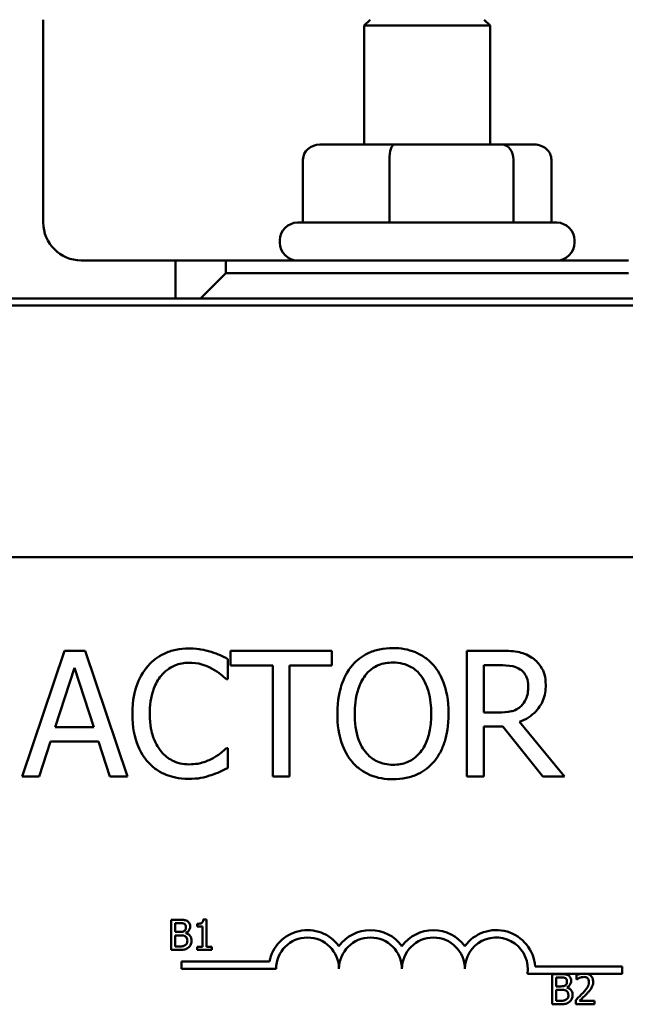
# Model space of a CAD drawing. Units: inches. Extents: x 0.05 to 2.15, y 0.02 to 1.67.
# Drawn here: x 0.81 to 0.84, y 1.52 to 1.56 of the extents above; entities that cross this region are included whole.
import ezdxf

# ---------------------------------------------------------------- set-up
doc = ezdxf.new("R2010")
doc.units = ezdxf.units.IN
doc.header["$LTSCALE"] = 0.1
doc.header["$MEASUREMENT"] = 0
doc.layers.add('Visible (ANSI)', color=7, linetype='Continuous', lineweight=50)

msp = doc.modelspace()

# ---------------------------------------------------------------- linework, layer by layer
at = {"layer": 'Visible (ANSI)'}
for p, q in [((0.8111191837741779, 1.560491392671933), (0.8111191837741779, 1.551535488953681)), ((0.8255417541590961, 1.560491392671938), (0.8252858504408445, 1.560235488953686)), ((0.8305855022781486, 1.560491392671938), (0.8308414059964002, 1.560235488953686)), ((0.8308414059964, 1.560235488953686), (0.8252858504408445, 1.560235488953686)), ((0.8252858504408445, 1.554979933398131), (0.8252858504408445, 1.560235488953686)), ((0.8308414059964002, 1.554979933398131), (0.8308414059964002, 1.560235488953686)), ((0.8266243713209916, 1.554979933398132), (0.8233332137262779, 1.554979933398131)), ((0.8313547858133357, 1.554979933398132), (0.8266243713209916, 1.554979933398132)), ((0.8327940427109666, 1.55497993339813), (0.8313547858133357, 1.554979933398132)), ((0.8225823542830488, 1.554313266731464), (0.8225823542830488, 1.551535488953687)), ((0.8263959178451772, 1.554313266731466), (0.8263959178451772, 1.551535488953688)), ((0.8318771917807508, 1.554313266731465), (0.8318771917807508, 1.551535488953687)), ((0.8335449021541959, 1.554313266731464), (0.8335449021541959, 1.551535488953686)), ((0.8223414059964002, 1.551535488953686), (0.8337858504408444, 1.551535488953686)), ((0.8215636282186224, 1.550646600064797), (0.8215636282186224, 1.550757711175908)), ((0.8345636282186223, 1.550646600064797), (0.8345636282186223, 1.550757711175908)), ((0.812785850440845, 1.549868822287014), (0.8169525171075115, 1.549868822287014)), ((0.8191747393297335, 1.549868822287023), (0.8169525171075115, 1.549868822287022)), ((0.8169525171075115, 1.549868822287022), (0.8169525171075115, 1.548191044509245)), ((0.8191747393297335, 1.549302155620357), (0.8191747393297335, 1.549868822287023)), ((0.8191747393297335, 1.549868822287023), (0.8369525171075112, 1.549868822287023)), ((0.8191747393297335, 1.549302155620357), (0.8180636282186226, 1.548191044509245)), ((0.8369525171075112, 1.549302155620357), (0.8191747393297335, 1.549302155620357)), ((0.744896961551956, 1.548191044509247), (0.9115636282186222, 1.548191044509247)), ((0.9115636282186224, 1.547879933398136), (0.744896961551956, 1.547879933398136)), ((0.9115636282186222, 1.547879933398136), (0.744896961551956, 1.547879933398136)), ((0.7766969615519557, 1.536768822287025), (0.8838080726630668, 1.536768822287024)), ((0.8120561322754583, 1.532642477932389), (0.8101832707872882, 1.527086922460269)), ((0.8129655505942329, 1.532642477932389), (0.8120561322754583, 1.532642477932389)), ((0.8148384120824029, 1.527086922460269), (0.8129655505942331, 1.532642477932389)), ((0.8238515579942207, 1.532642477932389), (0.819385503676277, 1.532642477932389)), ((0.819385503676277, 1.532642477932389), (0.819385503676277, 1.531985175583175)), ((0.8238515579942207, 1.531985175583175), (0.8238515579942207, 1.532642477932389)), ((0.8312529625292, 1.532642477932389), (0.8298213039877625, 1.532642477932389)), ((0.8298213039877625, 1.532642477932389), (0.8298213039877623, 1.527086922460269)), ((0.8192639477623814, 1.531381898084582), (0.8192639477623814, 1.532273308119817)), ((0.811637439683151, 1.529270426839506), (0.8124928331513054, 1.531886130023705)), ((0.8124928331513054, 1.531886130023705), (0.8133527286903451, 1.529270426839506)), ((0.819385503676277, 1.531985175583175), (0.8212493610226768, 1.531985175583175)), ((0.8212493610226768, 1.531985175583175), (0.8212493610226768, 1.527086922460269)), ((0.8219877006478208, 1.527086922460269), (0.8219877006478208, 1.531985175583175)), ((0.8219877006478208, 1.531985175583175), (0.8238515579942207, 1.531985175583175)), ((0.8305596436129064, 1.532003183866715), (0.8312934811671652, 1.532003183866715)), ((0.8305596436129064, 1.529914222976065), (0.8305596436129064, 1.532003183866715)), ((0.8192054208408762, 1.531381898084582), (0.8192639477623814, 1.531381898084582)), ((0.8312079418203498, 1.529914222976065), (0.8305596436129064, 1.529914222976065)), ((0.8133527286903451, 1.529270426839506), (0.811637439683151, 1.529270426839506)), ((0.8305596436129064, 1.527086922460269), (0.8305596436129064, 1.529297439264816)), ((0.8305596436129064, 1.529297439264816), (0.8314060329392908, 1.529297439264816)), ((0.8314060329392908, 1.529297439264816), (0.8331618405844503, 1.527086922460269)), ((0.8341207816829603, 1.527086922460269), (0.8321443725644349, 1.529504534525527)), ((0.8109306145542023, 1.527086922460269), (0.8114348464933248, 1.528640136915603)), ((0.8114348464933248, 1.528640136915603), (0.813555321880171, 1.528640136915603)), ((0.813555321880171, 1.528640136915603), (0.8140595538192938, 1.527086922460269)), ((0.8192639477623814, 1.528347502308076), (0.819209922911761, 1.528347502308076)), ((0.8192639477623814, 1.527465096414611), (0.8192639477623814, 1.528347502308076)), ((0.8101832707872882, 1.527086922460269), (0.8109306145542023, 1.527086922460269)), ((0.8140595538192938, 1.527086922460269), (0.8148384120824029, 1.527086922460269)), ((0.8212493610226768, 1.527086922460269), (0.8219877006478208, 1.527086922460269)), ((0.8298213039877625, 1.527086922460269), (0.8305596436129064, 1.527086922460269)), ((0.8331618405844503, 1.527086922460269), (0.8341207816829603, 1.527086922460269)), ((0.8167594021850003, 1.520770351324918), (0.8167594021850003, 1.519437017975106)), ((0.8171127247177302, 1.520770351324918), (0.8167594021850003, 1.520770351324918)), ((0.8169366036998862, 1.520229022306883), (0.8169366036998862, 1.52061908173904)), ((0.8169366036998862, 1.52061908173904), (0.8171062417354784, 1.52061908173904)), ((0.8179068900435906, 1.520588827821865), (0.8179068900435906, 1.52046673165612)), ((0.8179068900435906, 1.52046673165612), (0.8181489213809957, 1.52046673165612)), ((0.8181489213809957, 1.52046673165612), (0.8181489213809957, 1.519573160602397)), ((0.8183207204106716, 1.520774673313086), (0.8181824167892973, 1.520774673313086)), ((0.8183207204106716, 1.519573160602397), (0.8183207204106716, 1.520774673313086)), ((0.817137576149696, 1.520229022306883), (0.8169366036998862, 1.520229022306883)), ((0.8169366036998862, 1.519588287560985), (0.8169366036998862, 1.520080994212131)), ((0.8169366036998862, 1.520080994212131), (0.817137576149696, 1.520080994212131)), ((0.8174141833924444, 1.520178238945909), (0.8174141833924444, 1.520184721928162)), ((0.8170803098064707, 1.519588287560985), (0.8169366036998862, 1.519588287560985)), ((0.8167594021850003, 1.519437017975106), (0.8171418981378639, 1.519437017975106)), ((0.8181489213809957, 1.519573160602397), (0.8179068900435906, 1.519573160602397)), ((0.8179068900435906, 1.519573160602397), (0.8179068900435906, 1.519437017975106)), ((0.8179068900435906, 1.519437017975106), (0.818557349262867, 1.519437017975106)), ((0.818557349262867, 1.519573160602397), (0.8183207204106716, 1.519573160602397)), ((0.818557349262867, 1.519437017975106), (0.818557349262867, 1.519573160602397)), ((0.8172269789164777, 1.518596737237823), (0.8172269789164777, 1.518923359777519)), ((0.8172269789164777, 1.518923359777519), (0.8210984034860247, 1.518923359777519)), ((0.8328274169102803, 1.518713266731469), (0.836671423360922, 1.518713266731469)), ((0.836671423360922, 1.518713266731469), (0.836671423360922, 1.518386644191772)), ((0.8213936455831444, 1.518596737237823), (0.8172269789164777, 1.518596737237823)), ((0.834864426956004, 1.518386644191772), (0.8324887746695349, 1.518386644191773)), ((0.8335782099516803, 1.518370933478439), (0.8335782099516803, 1.517037600128627)), ((0.8339315324844099, 1.518370933478439), (0.8335782099516803, 1.518370933478439)), ((0.8346489825202894, 1.518319069620424), (0.8346489825202894, 1.518128902141034)), ((0.8351125076209642, 1.518386644191773), (0.834864426956004, 1.518386644191773)), ((0.836671423360922, 1.518386644191772), (0.8351125076209642, 1.518386644191772)), ((0.833755411466566, 1.517829604460404), (0.833755411466566, 1.518219663892561)), ((0.833755411466566, 1.518219663892561), (0.833925049502158, 1.518219663892561)), ((0.8346489825202894, 1.518128902141034), (0.8346587069936672, 1.518128902141034)), ((0.8339563839163757, 1.517829604460404), (0.833755411466566, 1.517829604460404)), ((0.833755411466566, 1.517188869714505), (0.833755411466566, 1.517681576365651)), ((0.833755411466566, 1.517681576365651), (0.8339563839163757, 1.517681576365651)), ((0.8342329911591244, 1.51777882109943), (0.8342329911591244, 1.517785304081682)), ((0.8335782099516803, 1.517037600128627), (0.8339607059045436, 1.517037600128627)), ((0.8338991175731504, 1.517188869714505), (0.833755411466566, 1.517188869714505)), ((0.8346208895971976, 1.517226687110975), (0.8346208895971976, 1.517037600128627)), ((0.8346208895971976, 1.517037600128627), (0.8354431478461497, 1.517037600128627)), ((0.8354431478461497, 1.517192111205631), (0.8347883666387057, 1.517192111205631)), ((0.8354431478461497, 1.517037600128627), (0.8354431478461497, 1.517192111205631))]:
    msp.add_line(p, q, dxfattribs=at)
for centre, radius, start, end in [((0.812785850440845, 1.551535488953681), 0.0016666666666667, 180, 270), ((0.8223414059964002, 1.550757711175908), 0.0007777777777778, 90, 180), ((0.8337858504408444, 1.550757711175908), 0.0007777777777778, 0, 90), ((0.8223414059964002, 1.550646600064797), 0.0007777777777778, 180, 270), ((0.8337858504408444, 1.550646600064797), 0.0007777777777778, 270, 0), ((0.8227825344720331, 1.518596737237823), 0.0017155114285856, 35.94251469294551, 169.024240006248), ((0.825560312249811, 1.518596737237823), 0.0017155114285795, 35.9425146929459, 144.0574853070465), ((0.8283380900275888, 1.518596737237823), 0.0017155114285875, 35.94251469295317, 144.0574853070571), ((0.8311158678053667, 1.518596737237823), 0.0017155114286279, 3.894927878504364, 144.0574853070531), ((0.8227825344720331, 1.518596737237823), 0.0013888888888813, 0, 180), ((0.825560312249811, 1.518596737237823), 0.0013888888888889, 0, 180), ((0.8283380900275888, 1.518596737237823), 0.0013888888888889, 0, 180), ((0.8311158678053667, 1.518596737237823), 0.0013888888888889, 351.2996422013243, 180)]:
    msp.add_arc(centre, radius, start, end, dxfattribs=at)
for centre, major_axis, ratio, start_param, end_param in [((0.8233332137262779, 1.554313266731464), (0.0007508594432293, -1e-16), 0.8878714554078191, 1.570796326794956, 3.141592653589793), ((0.8266243713209916, 1.554313266731465), (0, -0.0006666666666667), 0.3426802137215954, 3.141592653591995, 4.712388980383851), ((0.8313547858133357, 1.554313266731465), (0, -0.0006666666666667), 0.7836089511222947, 1.570796326795736, 3.141592653589913), ((0.8327940427109666, 1.554313266731464), (-0.0007508594432293, 0), 0.8878714554078188, 3.141592653589792, 4.712388980384748)]:
    msp.add_ellipse(centre, major_axis=major_axis, ratio=ratio, start_param=start_param, end_param=end_param, dxfattribs=at)
for points, knots in [([(0.8175486587551873, 1.53274152349186), (0.8173528782872441, 1.53274152349186), (0.8171575043127856, 1.53272374655663), (0.8167861538453566, 1.532644867340627), (0.8166140912097922, 1.532587405581792), (0.8161772901455336, 1.532378259548992), (0.8159430157846882, 1.532200145207822), (0.8157433283302927, 1.531976171441406)], [-0.2333399592350466, -0.2333399592350466, -0.2333399592350466, -0.2333399592350466, -0.1660631015724561, -0.1660631015724561, -0.1028924732033407, -0.1028924732033407, 0, 0, 0, 0]), ([(0.8185256081372376, 1.532597457223539), (0.8183781511700878, 1.532642335430932), (0.81822518926494, 1.53267589745454), (0.8179955225538686, 1.532713824067377), (0.8178151537526313, 1.53274152349186), (0.8175486587551873, 1.53274152349186)], [-0.2703579995885948, -0.2703579995885948, -0.2703579995885948, -0.2703579995885948, -0.0913811346235546, -0.0913811346235546, 0, 0, 0, 0]), ([(0.826552800525235, 1.5327595317754), (0.8263533557312182, 1.5327595317754), (0.8261543360404534, 1.532741215384486), (0.8257760203460573, 1.532659756756397), (0.8256002948765901, 1.532600232426738), (0.8251761362283463, 1.532393185535034), (0.8249540115211477, 1.532222404232821), (0.8247654783838807, 1.532007685937601)], [-0.2297756663955949, -0.2297756663955949, -0.2297756663955949, -0.2297756663955949, -0.161846954870214, -0.161846954870214, -0.097981051555008, -0.097981051555008, 0, 0, 0, 0]), ([(0.8283446247374746, 1.532007685937601), (0.8282358520529516, 1.532130443681562), (0.8281145368376822, 1.532239205040922), (0.8278155683152082, 1.532450654992151), (0.827656596592441, 1.532527706967938), (0.8272277944772833, 1.532706162635219), (0.826892789506777, 1.5327595317754), (0.826552800525235, 1.5327595317754)], [-0.1938256649250934, -0.1938256649250934, -0.1938256649250934, -0.1938256649250934, -0.1592283778506054, -0.1592283778506054, -0.1165822217707407, -0.1165822217707407, 0, 0, 0, 0]), ([(0.8326666127870975, 1.532349843324862), (0.8325717296421229, 1.532411152433923), (0.8324718411061837, 1.532463378089474), (0.8322648639451449, 1.532544501006071), (0.8321600309231294, 1.532573341399223), (0.8317885361839865, 1.532633092301323), (0.8315198935310935, 1.532642477932389), (0.8312529625292, 1.532642477932389)], [-0.1677597780295484, -0.1677597780295484, -0.1677597780295484, -0.1677597780295484, -0.129022708973428, -0.129022708973428, -0.0915306405492382, -0.0915306405492382, 0, 0, 0, 0]), ([(0.8192639477623814, 1.532273308119817), (0.8191423577745522, 1.53233855152792), (0.8190185598644649, 1.532399458627364), (0.8188281002847968, 1.532484362295409), (0.8186939839898609, 1.532542735071436), (0.8185256081372376, 1.532597457223539)], [-0.1794686630460254, -0.1794686630460254, -0.1794686630460254, -0.1794686630460254, -0.0607087398473381, -0.0607087398473381, 0, 0, 0, 0]), ([(0.8332969027110008, 1.531134284185906), (0.8332969027110008, 1.531289599544223), (0.833280886287646, 1.531447188689266), (0.833209293844195, 1.531703489315463), (0.8331606818809747, 1.531826656691574), (0.8329599542642124, 1.532119250742507), (0.8328254404866124, 1.532247216195945), (0.8326666127870975, 1.532349843324862)], [-0.2014196562178551, -0.2014196562178551, -0.2014196562178551, -0.2014196562178551, -0.1216699249590893, -0.1216699249590893, -0.0648421685226672, -0.0648421685226672, 0, 0, 0, 0]), ([(0.8157433283302927, 1.531976171441406), (0.8155104026536001, 1.53171218900782), (0.8153422019129717, 1.531408706134948), (0.8151586270055966, 1.530874247543856), (0.815050009413999, 1.530489948390512), (0.815050009413999, 1.529860198125444)], [-0.5727352400733735, -0.5727352400733735, -0.5727352400733735, -0.5727352400733735, -0.2159413658918252, -0.2159413658918252, 0, 0, 0, 0]), ([(0.8163150913326909, 1.531539470565558), (0.8163991268575571, 1.531637776273892), (0.8164926813955586, 1.531726288496177), (0.8166988264409676, 1.531878101126938), (0.8168086062096426, 1.531939923714964), (0.8171226314299392, 1.532071236522116), (0.8173294354963104, 1.532111233567956), (0.8175441566843022, 1.532111233567956)], [-0.1607012014141635, -0.1607012014141635, -0.1607012014141635, -0.1607012014141635, -0.1167143270556264, -0.1167143270556264, -0.0736278953623606, -0.0736278953623606, 0, 0, 0, 0]), ([(0.8175441566843022, 1.532111233567956), (0.8177361020853938, 1.532111233567956), (0.8179340159211731, 1.532091698122966), (0.8182072249365017, 1.532010473821111), (0.8183813528230183, 1.531955298285438), (0.8185796329878577, 1.53184561138574)], [-0.2383759059720605, -0.2383759059720605, -0.2383759059720605, -0.2383759059720605, -0.077700141054586, -0.077700141054586, 0, 0, 0, 0]), ([(0.8185796329878577, 1.53184561138574), (0.8187086199341763, 1.531774536945932), (0.818839483336333, 1.531691732868813), (0.8190387463145984, 1.531527633945536), (0.8191235202430016, 1.531456353173559), (0.8192054208408762, 1.531381898084582)], [-0.0885148321630005, -0.0885148321630005, -0.0885148321630005, -0.0885148321630005, -0.0379540398214359, -0.0379540398214359, 0, 0, 0, 0]), ([(0.8247654783838807, 1.532007685937601), (0.8245404238739173, 1.531738254482011), (0.8243813784580966, 1.531427465980743), (0.8242053644039998, 1.530887994334421), (0.824099171892897, 1.530495403312131), (0.824099171892897, 1.529864700196329)], [-0.5669913934971327, -0.5669913934971327, -0.5669913934971327, -0.5669913934971327, -0.2162680984083481, -0.2162680984083481, 0, 0, 0, 0]), ([(0.8253237351736235, 1.531543972636443), (0.8254029387828671, 1.531646471424876), (0.8254925925649875, 1.531740111930692), (0.8257101459247052, 1.531911384207094), (0.8258188399930269, 1.531967153662051), (0.826113065176105, 1.532088129303755), (0.8263353838115707, 1.532120237709726), (0.8265573025961201, 1.532120237709726)], [-0.1379880132998431, -0.1379880132998431, -0.1379880132998431, -0.1379880132998431, -0.1090307216780961, -0.1090307216780961, -0.0760959512220144, -0.0760959512220144, 0, 0, 0, 0]), ([(0.8265573025961201, 1.532120237709726), (0.8267020827940998, 1.532120237709726), (0.8268462279819631, 1.532105129244724), (0.8271182374048287, 1.532037675359828), (0.8272450362152806, 1.531988170802052), (0.8275294394414338, 1.531824390080693), (0.8276694120293266, 1.531696731387013), (0.8277863679477317, 1.531543972636443)], [-0.1623055993407155, -0.1623055993407155, -0.1623055993407155, -0.1623055993407155, -0.1125338548168302, -0.1125338548168302, -0.0659705404690317, -0.0659705404690317, 0, 0, 0, 0]), ([(0.8290109312284583, 1.529864700196329), (0.8290109312284583, 1.53049328533371), (0.8289027078677994, 1.530927301992328), (0.828682486449362, 1.531516264860112), (0.8285391619743533, 1.531779799460114), (0.8283446247374746, 1.532007685937601)], [-0.2156543019842401, -0.2156543019842401, -0.2156543019842401, -0.2156543019842401, -0.1027424668175202, -0.1027424668175202, 0, 0, 0, 0]), ([(0.8312934811671652, 1.532003183866715), (0.83141781989298, 1.532003183866715), (0.8316474682616957, 1.531997903034614), (0.8319591359903498, 1.531926307697777), (0.8320731573266913, 1.531881605000418), (0.83217588706063, 1.531814096889544)], [-0.1096682322672266, -0.1096682322672266, -0.1096682322672266, -0.1096682322672266, -0.0421512442160299, -0.0421512442160299, 0, 0, 0, 0]), ([(0.83217588706063, 1.531814096889544), (0.8322383744717639, 1.531771917887029), (0.8322945643633607, 1.531722331887585), (0.8323978752054756, 1.531596947951302), (0.8324316214317237, 1.531531258694622), (0.832506622977673, 1.531349489034531), (0.8325270485896618, 1.531212933863263), (0.8325270485896618, 1.531075757264401)], [-0.0850331538469161, -0.0850331538469161, -0.0850331538469161, -0.0850331538469161, -0.06740103297738, -0.06740103297738, -0.0470378557497994, -0.0470378557497994, 0, 0, 0, 0]), ([(0.8158198635353382, 1.529860198125444), (0.8158198635353382, 1.530191098821797), (0.8158571838712987, 1.530584268804728), (0.816073710419633, 1.531174892511951), (0.8161758516271111, 1.531370776306875), (0.8163150913326909, 1.531539470565558)], [-0.2157824535434398, -0.2157824535434398, -0.2157824535434398, -0.2157824535434398, -0.0750045828860413, -0.0750045828860413, 0, 0, 0, 0]), ([(0.824869026014236, 1.529864700196329), (0.824869026014236, 1.530154941412843), (0.8248943043325633, 1.530574508059204), (0.8250989354399823, 1.531181891545263), (0.8251930007581607, 1.531375885530848), (0.8253237351736235, 1.531543972636443)], [-0.2198636208872998, -0.2198636208872998, -0.2198636208872998, -0.2198636208872998, -0.073018187875771, -0.073018187875771, 0, 0, 0, 0]), ([(0.8277863679477317, 1.531543972636443), (0.827982753985424, 1.531290307337757), (0.8280763364531242, 1.531001424233076), (0.8282096885268799, 1.53052588570591), (0.8282410771071191, 1.530190010832133), (0.8282410771071191, 1.529864700196329)], [-0.1691983516915855, -0.1691983516915855, -0.1691983516915855, -0.1691983516915855, -0.1115490170170672, -0.1115490170170672, 0, 0, 0, 0]), ([(0.8321443725644349, 1.529504534525527), (0.8322813822029647, 1.529555622865318), (0.8324128983764532, 1.529619434234502), (0.8326530012845708, 1.529773568346358), (0.8327600743621623, 1.529860953872444), (0.8330454976915103, 1.530159489258932), (0.8331330519923964, 1.530346459848431), (0.8332615482333356, 1.530662471443435), (0.8332969027110008, 1.530897524928902), (0.8332969027110008, 1.531134284185906)], [-0.1541802801794626, -0.1541802801794626, -0.1541802801794626, -0.1541802801794626, -0.1350938808863236, -0.1350938808863236, -0.1169396808030318, -0.1169396808030318, -0.0811847492265345, -0.0811847492265345, 0, 0, 0, 0]), ([(0.8325270485896618, 1.531075757264401), (0.8325270485896618, 1.530971515962338), (0.8325195355174511, 1.530865952875589), (0.832482092786285, 1.530660170968066), (0.8324547440940566, 1.530573697870688), (0.8323718723296657, 1.530386744853213), (0.8323019680465433, 1.530287416352715), (0.8322119036277102, 1.530202355512706)], [-0.0976001405071869, -0.0976001405071869, -0.0976001405071869, -0.0976001405071869, -0.070122139334884, -0.070122139334884, -0.0424794092233517, -0.0424794092233517, 0, 0, 0, 0]), ([(0.8322119036277102, 1.530202355512706), (0.8321538611817496, 1.530144313066746), (0.8320888749815535, 1.530095562297037), (0.8319127510237908, 1.53000058445594), (0.8318200557145823, 1.529978928033895), (0.8315955442247609, 1.529929257350306), (0.8313987168603135, 1.529914222976065), (0.8312079418203498, 1.529914222976065)], [-0.0880864520073799, -0.0880864520073799, -0.0880864520073799, -0.0880864520073799, -0.0787870061911356, -0.0787870061911356, -0.0654167612035541, -0.0654167612035541, 0, 0, 0, 0]), ([(0.815050009413999, 1.529860198125444), (0.815050009413999, 1.529262319670071), (0.8151488765824643, 1.528802284401791), (0.8154108289243275, 1.52816725662067), (0.8155555724802251, 1.527925058785203), (0.8157478304011778, 1.527717212384173)], [-0.235580421387406, -0.235580421387406, -0.235580421387406, -0.235580421387406, -0.0970856631538322, -0.0970856631538322, 0, 0, 0, 0]), ([(0.8163330996162308, 1.52818092568533), (0.8161617133644071, 1.5283846489658), (0.8160413352026683, 1.528624020121056), (0.8159089544505597, 1.529021162377381), (0.8158198635353382, 1.529328276082504), (0.8158198635353382, 1.529860198125444)], [-0.500717622039279, -0.500717622039279, -0.500717622039279, -0.500717622039279, -0.1823960685240904, -0.1823960685240904, 0, 0, 0, 0]), ([(0.824099171892897, 1.529864700196329), (0.824099171892897, 1.529390956348613), (0.8241606658614637, 1.528914014403398), (0.8244304813435961, 1.528199419145465), (0.8245708855836213, 1.527945757931699), (0.8247609763129956, 1.527726216525943)], [-0.2619602995715855, -0.2619602995715855, -0.2619602995715855, -0.2619602995715855, -0.0995786052939657, -0.0995786052939657, 0, 0, 0, 0]), ([(0.8265573025961201, 1.527609162682932), (0.8264351819953333, 1.527609162682932), (0.8263133673471422, 1.527620123029545), (0.8260813473241881, 1.527668475352194), (0.825972697963534, 1.527703880326307), (0.8256905868911951, 1.527836213601323), (0.8255369419169545, 1.527953919949571), (0.8252268460629641, 1.528295574555739), (0.8251143356587963, 1.528512796349029), (0.8249107205410474, 1.529082282680846), (0.824869026014236, 1.529484054218523), (0.824869026014236, 1.529864700196329)], [-0.3323175091414352, -0.3323175091414352, -0.3323175091414352, -0.3323175091414352, -0.2970307405559884, -0.2970307405559884, -0.2638386809923998, -0.2638386809923998, -0.2069973532963166, -0.2069973532963166, -0.1305235057897265, -0.1305235057897265, 0, 0, 0, 0]), ([(0.8282410771071191, 1.529864700196329), (0.8282410771071191, 1.529626107650833), (0.8282247760349196, 1.529382525380457), (0.8281465493864955, 1.528946916826254), (0.8280907912333224, 1.528747857271785), (0.8278869953928575, 1.528294881117972), (0.8277450005900385, 1.528131803869894), (0.8275074511226057, 1.527898720413113), (0.8273551783782377, 1.527796033580296), (0.8269835228513532, 1.527643117070086), (0.8267722463038122, 1.527609162682932), (0.8265573025961201, 1.527609162682932)], [-0.2634426783987504, -0.2634426783987504, -0.2634426783987504, -0.2634426783987504, -0.2226489589256015, -0.2226489589256015, -0.1878041533086097, -0.1878041533086097, -0.1377838662501471, -0.1377838662501471, -0.0737041973676205, -0.0737041973676205, 0, 0, 0, 0]), ([(0.8283446247374746, 1.527726216525943), (0.8284557950438372, 1.527852827152634), (0.8285503875230661, 1.52799162466463), (0.8287169508623627, 1.528299766842329), (0.8287855925413282, 1.528468898761305), (0.8289295941797294, 1.528929325052509), (0.8290109312284583, 1.529326991746276), (0.8290109312284583, 1.529864700196329)], [-0.3991837947429867, -0.3991837947429867, -0.3991837947429867, -0.3991837947429867, -0.2958610228399536, -0.2958610228399536, -0.1843802275233292, -0.1843802275233292, 0, 0, 0, 0]), ([(0.819209922911761, 1.528347502308076), (0.8191405279982763, 1.528278107394591), (0.8190492222051929, 1.528201385148923), (0.8189312254689896, 1.528106283301833), (0.8188185524251856, 1.528016428863424), (0.8186201516258229, 1.527901797290459)], [-0.2189741949536669, -0.2189741949536669, -0.2189741949536669, -0.2189741949536669, -0.0785707106149066, -0.0785707106149066, 0, 0, 0, 0]), ([(0.8175441566843022, 1.527627170966472), (0.817416569398984, 1.527627170966472), (0.8172904302963285, 1.52764098868104), (0.8170208914861125, 1.527704258286305), (0.816901510080761, 1.527753760165067), (0.8166267501145776, 1.527893193385279), (0.8164681086227865, 1.528022549735332), (0.8163330996162308, 1.52818092568533)], [-0.1349581205920105, -0.1349581205920105, -0.1349581205920105, -0.1349581205920105, -0.1056508208885489, -0.1056508208885489, -0.071361414366008, -0.071361414366008, 0, 0, 0, 0]), ([(0.8186201516258229, 1.527901797290459), (0.8184681084801212, 1.527817688316241), (0.818303033582728, 1.527754220927593), (0.8180524892650838, 1.527681749430754), (0.8178514127757884, 1.527627170966472), (0.8175441566843022, 1.527627170966472)], [-0.3154135325785841, -0.3154135325785841, -0.3154135325785841, -0.3154135325785841, -0.1053581137706002, -0.1053581137706002, 0, 0, 0, 0]), ([(0.8157478304011778, 1.527717212384173), (0.815857343868531, 1.527597339534773), (0.8159784391136001, 1.527490548605092), (0.8162451738815384, 1.527305886073442), (0.8163874307545158, 1.52723026771768), (0.8167705360849508, 1.527077403029181), (0.817096345434079, 1.526987876900799), (0.8175351525425323, 1.526987876900799)], [-0.3453930945563242, -0.3453930945563242, -0.3453930945563242, -0.3453930945563242, -0.2478358375706546, -0.2478358375706546, -0.1504669574885727, -0.1504669574885727, 0, 0, 0, 0]), ([(0.8185256081372376, 1.52714995145266), (0.8186558073481899, 1.527190798263939), (0.8187943003427848, 1.527240985012715), (0.8190322979138608, 1.527356678276432), (0.8191479224472814, 1.527411328585663), (0.8192639477623814, 1.527465096414611)], [-0.0907408094990404, -0.0907408094990404, -0.0907408094990404, -0.0907408094990404, -0.0438494604397708, -0.0438494604397708, 0, 0, 0, 0]), ([(0.8247609763129956, 1.527726216525943), (0.8248702347520659, 1.527601991177411), (0.8249914773367484, 1.527490709608435), (0.8252541954701513, 1.527301455009567), (0.8253954792247665, 1.527221390583618), (0.8258701160091501, 1.527023340041505), (0.826209280580983, 1.526969868617259), (0.826552800525235, 1.526969868617259)], [-0.2374481388471066, -0.2374481388471066, -0.2374481388471066, -0.2374481388471066, -0.1763109401763512, -0.1763109401763512, -0.1177929888839852, -0.1177929888839852, 0, 0, 0, 0]), ([(0.826552800525235, 1.526969868617259), (0.8267510139070484, 1.526969868617259), (0.8269484674130181, 1.526988197162396), (0.8273235462877826, 1.527068147155976), (0.8275042135234544, 1.52712741509171), (0.8279311143304418, 1.527334673665902), (0.8281538011969137, 1.527510284624782), (0.8283446247374746, 1.527726216525943)], [-0.2310922883059959, -0.2310922883059959, -0.2310922883059959, -0.2310922883059959, -0.1627208217187889, -0.1627208217187889, -0.098812458161309, -0.098812458161309, 0, 0, 0, 0]), ([(0.8175351525425323, 1.526987876900799), (0.8177221374872997, 1.526987876900799), (0.8179167733632967, 1.526997359687265), (0.8182279515011037, 1.527058242366401), (0.818378142119884, 1.527100796113542), (0.8185256081372376, 1.52714995145266)], [-0.1087260872858634, -0.1087260872858634, -0.1087260872858634, -0.1087260872858634, -0.0533013466711171, -0.0533013466711171, 0, 0, 0, 0]), ([(0.8171062417354784, 1.52061908173904), (0.817157307542068, 1.52061908173904), (0.8172086555904595, 1.520619343438546), (0.8172907176347326, 1.520608926964657), (0.8173205362463296, 1.520599761088301), (0.8173482730728833, 1.520584505833697)], [-0.0283653478735768, -0.0283653478735768, -0.0283653478735768, -0.0283653478735768, -0.0108545824506724, -0.0108545824506724, 0, 0, 0, 0]), ([(0.817462805759334, 1.520716326472819), (0.8174015347820915, 1.520750025510302), (0.8173502078193735, 1.520758134829724), (0.8172686715636576, 1.520768635711142), (0.8171849179163633, 1.520770351324918), (0.8171127247177302, 1.520770351324918)], [-0.0348056444198384, -0.0348056444198384, -0.0348056444198384, -0.0348056444198384, -0.0247550478112343, -0.0247550478112343, 0, 0, 0, 0]), ([(0.8173482730728833, 1.520584505833697), (0.81736052906394, 1.520577449353997), (0.8173715535604106, 1.520568769270929), (0.8173918423705014, 1.520545745067225), (0.8173981960583938, 1.520533294203731), (0.8174125309995353, 1.520498505160544), (0.8174163443865285, 1.520471750027893), (0.8174163443865285, 1.52044512171528)], [-0.0161124095375611, -0.0161124095375611, -0.0161124095375611, -0.0161124095375611, -0.0128948990641986, -0.0128948990641986, -0.0091308483948797, -0.0091308483948797, 0, 0, 0, 0]), ([(0.8174141833924446, 1.520184721928162), (0.8174523359515051, 1.52020309167882), (0.8174868797182476, 1.520226938952783), (0.8175366801933066, 1.520278872902679), (0.817561022038985, 1.520310045206059), (0.8175940453806801, 1.520389348113768), (0.8176011093807083, 1.520429052090315), (0.8176011093807083, 1.520469973147246)], [-0.0515169685048804, -0.0515169685048804, -0.0515169685048804, -0.0515169685048804, -0.0294555135810952, -0.0294555135810952, -0.0140318304215189, -0.0140318304215189, 0, 0, 0, 0]), ([(0.8176011093807083, 1.520469973147246), (0.8176011093807083, 1.520507398444851), (0.8175962354557292, 1.520544837881932), (0.8175706061905822, 1.520618335001979), (0.8175528060010643, 1.520642077245333), (0.8175204993495764, 1.520680318404427), (0.8174930251684717, 1.520700540214314), (0.817462805759334, 1.520716326472819)], [-0.0222312037054625, -0.0222312037054625, -0.0222312037054625, -0.0222312037054625, -0.0171616827036704, -0.0171616827036704, -0.0116909221626213, -0.0116909221626213, 0, 0, 0, 0]), ([(0.8181824167892974, 1.520774673313086), (0.8181809752283916, 1.520756653801764), (0.8181782285305416, 1.520738412519097), (0.8181694943589354, 1.520705872151949), (0.8181639328005239, 1.520691115020065), (0.8181480881007585, 1.520662701973473), (0.8181376644179822, 1.520649627810217), (0.8181171279690724, 1.520632608605141), (0.8181005762606719, 1.520620364131092), (0.8180221668046989, 1.520593813743637), (0.817963856204261, 1.520588827821865), (0.8179068900435906, 1.520588827821865)], [-0.1005438135456329, -0.1005438135456329, -0.1005438135456329, -0.1005438135456329, -0.0762723394811749, -0.0762723394811749, -0.0553229370281992, -0.0553229370281992, -0.0326179861171775, -0.0326179861171775, -0.019533696493881, -0.019533696493881, 0, 0, 0, 0]), ([(0.8173417900906315, 1.520273322685604), (0.817316792562241, 1.520257298628944), (0.8172892420304247, 1.520244028906005), (0.817230360051788, 1.520231123266852), (0.8171858409988036, 1.520229022306883), (0.817137576149696, 1.520229022306883)], [-0.0326437429312688, -0.0326437429312688, -0.0326437429312688, -0.0326437429312688, -0.0165500167590546, -0.0165500167590546, 0, 0, 0, 0]), ([(0.817137576149696, 1.520080994212131), (0.8171858414152084, 1.520080994212131), (0.8172395103487934, 1.520079677870757), (0.8172964034720246, 1.520072257028597), (0.817331660268588, 1.520066573815596), (0.8173709635107652, 1.520046418306787)], [-0.0498603634415793, -0.0498603634415793, -0.0498603634415793, -0.0498603634415793, -0.015145894866914, -0.015145894866914, 0, 0, 0, 0]), ([(0.8174163443865285, 1.52044512171528), (0.8174163443865285, 1.520417526771166), (0.8174139089745942, 1.520388441258481), (0.8174002041636027, 1.520338441485847), (0.8173918998546675, 1.520323574841038), (0.8173731337173618, 1.5202969889846), (0.817358536351525, 1.520283899271432), (0.8173417900906315, 1.520273322685604)], [-0.0161427114788373, -0.0161427114788373, -0.0161427114788373, -0.0161427114788373, -0.0111577059755287, -0.0111577059755287, -0.0067916832968825, -0.0067916832968825, 0, 0, 0, 0]), ([(0.8173709635107652, 1.520046418306787), (0.817391246956679, 1.520035600468966), (0.8174109667442166, 1.520022359703497), (0.8174465121742095, 1.51998689807422), (0.817454915205872, 1.519969532478728), (0.8174739797903496, 1.519922892361556), (0.8174790132149637, 1.5198812065538), (0.8174790132149637, 1.519838962874726)], [-0.0232922202951217, -0.0232922202951217, -0.0232922202951217, -0.0232922202951217, -0.0192566967093377, -0.0192566967093377, -0.0144853575546036, -0.0144853575546036, 0, 0, 0, 0]), ([(0.8176637782091436, 1.519846526354019), (0.8176637782091436, 1.519879225673918), (0.8176605533816989, 1.519911949492434), (0.817645800848182, 1.51997300831202), (0.8176350883644952, 1.520000921530079), (0.8176022593257588, 1.520058413489945), (0.8175767407567786, 1.520090021144099), (0.817503674680573, 1.520146173959398), (0.817460216357693, 1.520165684500842), (0.8174141833924446, 1.520178238945909)], [-0.0581001843148424, -0.0581001843148424, -0.0581001843148424, -0.0581001843148424, -0.044299210221378, -0.044299210221378, -0.0315919484232215, -0.0315919484232215, -0.01636121031506, -0.01636121031506, 0, 0, 0, 0]), ([(0.817382848978227, 1.519644473407168), (0.817365385876646, 1.519632831339448), (0.8173468107744811, 1.519623326695051), (0.8173067598601615, 1.519608034527765), (0.8172855975911492, 1.519602576932621), (0.8172415196100455, 1.51959546758083), (0.8171913122325424, 1.519588287560985), (0.8170803098064707, 1.519588287560985)], [-0.1097402194820666, -0.1097402194820666, -0.1097402194820666, -0.1097402194820666, -0.0746496664238405, -0.0746496664238405, -0.0380627319000225, -0.0380627319000225, 0, 0, 0, 0]), ([(0.8174790132149637, 1.519838962874726), (0.8174790132149637, 1.519814954135098), (0.8174769771663125, 1.519790163741303), (0.8174657813759191, 1.519743762278188), (0.8174577664860176, 1.519726442126823), (0.8174314543647406, 1.519684812485932), (0.8174083827804789, 1.51966279113487), (0.817382848978227, 1.519644473407168)], [-0.0230633705545257, -0.0230633705545257, -0.0230633705545257, -0.0230633705545257, -0.0168777739820375, -0.0168777739820375, -0.0107755429179566, -0.0107755429179566, 0, 0, 0, 0]), ([(0.8175254745877693, 1.519545067679305), (0.8175494427776898, 1.51956407693338), (0.8175705443273118, 1.5195858790605), (0.8176053121604578, 1.519632336294361), (0.817622723364871, 1.519660743871061), (0.8176558077766731, 1.519741617395903), (0.8176637782091436, 1.519793830565453), (0.8176637782091436, 1.519846526354019)], [-0.0432054649360448, -0.0432054649360448, -0.0432054649360448, -0.0432054649360448, -0.0299538600573677, -0.0299538600573677, -0.0180693858995456, -0.0180693858995456, 0, 0, 0, 0]), ([(0.8171418981378639, 1.519437017975106), (0.81726093281178, 1.519437017975106), (0.8173272509559573, 1.519451254885653), (0.8174230805816936, 1.519478979179891), (0.8174767293375015, 1.519507464200527), (0.8175254745877693, 1.519545067679305)], [-0.0342066293030336, -0.0342066293030336, -0.0342066293030336, -0.0342066293030336, -0.0211102815191572, -0.0211102815191572, 0, 0, 0, 0]), ([(0.8342816135260138, 1.51831690862634), (0.8342203425487713, 1.518350607663823), (0.8341690155860533, 1.518358716983244), (0.8340874793303374, 1.518369217864662), (0.8340037256830429, 1.518370933478439), (0.8339315324844099, 1.518370933478439)], [-0.0348056444198505, -0.0348056444198505, -0.0348056444198505, -0.0348056444198505, -0.0247550478112342, -0.0247550478112342, 0, 0, 0, 0]), ([(0.8344199171473881, 1.518070555300767), (0.8344199171473881, 1.518107980598371), (0.834415043222409, 1.518145420035452), (0.8343894139572618, 1.5182189171555), (0.8343716137677439, 1.518242659398854), (0.8343393071162561, 1.518280900557948), (0.8343118329351515, 1.518301122367835), (0.8342816135260138, 1.51831690862634)], [-0.0222312037053549, -0.0222312037053549, -0.0222312037053549, -0.0222312037053549, -0.0171616827036244, -0.0171616827036244, -0.0116909221626239, -0.0116909221626239, 0, 0, 0, 0]), ([(0.834864426956004, 1.518386644191773), (0.834837407520717, 1.518381528351827), (0.8348160849160025, 1.518376070326703), (0.8347487570309597, 1.518358042641637), (0.8346918244818532, 1.518340070581975), (0.8346489825202894, 1.518319069620424)], [-0.0203246946290609, -0.0203246946290609, -0.0203246946290609, -0.0203246946290609, -0.0163605853483402, -0.0163605853483402, 0, 0, 0, 0]), ([(0.8353880424970084, 1.518032737904297), (0.8353880424970084, 1.518061261883683), (0.835385779868119, 1.518089844636764), (0.8353756596676412, 1.518143718396243), (0.835368290841435, 1.518168901292496), (0.8353410805365232, 1.518232326473853), (0.8353172325709417, 1.518266768487446), (0.835262169643296, 1.518320097253682), (0.8352264555530254, 1.518347550696987), (0.8351541194940006, 1.518375885621639), (0.8351334983172877, 1.518381997569207), (0.8351125076209642, 1.518386644191773)], [-0.0959953968718325, -0.0959953968718325, -0.0959953968718325, -0.0959953968718325, -0.0798006493859054, -0.0798006493859054, -0.0648758660382108, -0.0648758660382108, -0.0406209224373912, -0.0406209224373912, -0.021359694750023, -0.021359694750023, -0.0140031873334735, -0.0140031873334735, -0.0140031873334735, -0.0140031873334735]), ([(0.833925049502158, 1.518219663892561), (0.8339761153087478, 1.518219663892561), (0.8340274633571391, 1.518219925592066), (0.8341095254014124, 1.518209509118178), (0.8341393440130092, 1.518200343241822), (0.8341670808395631, 1.518185087987217)], [-0.0283653478735759, -0.0283653478735759, -0.0283653478735759, -0.0283653478735759, -0.0108545824506716, -0.0108545824506716, 0, 0, 0, 0]), ([(0.8341605978573113, 1.517873904839125), (0.8341356003289208, 1.517857880782464), (0.8341080497971045, 1.517844611059526), (0.8340491678184676, 1.517831705420373), (0.8340046487654834, 1.517829604460404), (0.8339563839163757, 1.517829604460404)], [-0.0326437429312875, -0.0326437429312875, -0.0326437429312875, -0.0326437429312875, -0.0165500167590627, -0.0165500167590627, 0, 0, 0, 0]), ([(0.8342351521532084, 1.518045703868801), (0.8342351521532084, 1.518018108924686), (0.834232716741274, 1.517989023412001), (0.8342190119302825, 1.517939023639368), (0.8342107076213471, 1.517924156994559), (0.8341919414840413, 1.517897571138121), (0.8341773441182048, 1.517884481424952), (0.8341605978573113, 1.517873904839125)], [-0.0161427114787707, -0.0161427114787707, -0.0161427114787707, -0.0161427114787707, -0.0111577059755011, -0.0111577059755011, -0.0067916832968791, -0.0067916832968791, 0, 0, 0, 0]), ([(0.8341670808395631, 1.518185087987217), (0.8341793368306198, 1.518178031507518), (0.8341903613270902, 1.51816935142445), (0.8342106501371812, 1.518146327220745), (0.8342170038250738, 1.518133876357252), (0.8342313387662152, 1.518099087314065), (0.8342351521532084, 1.518072332181414), (0.8342351521532084, 1.518045703868801)], [-0.0161124095375259, -0.0161124095375259, -0.0161124095375259, -0.0161124095375259, -0.0128948990641795, -0.0128948990641795, -0.0091308483948747, -0.0091308483948747, 0, 0, 0, 0]), ([(0.8342329911591244, 1.517785304081682), (0.8342711437181849, 1.517803673832341), (0.8343056874849274, 1.517827521106304), (0.8343554879599857, 1.517879455056199), (0.8343798298056642, 1.517910627359579), (0.83441285314736, 1.517989930267289), (0.8344199171473881, 1.518029634243836), (0.8344199171473881, 1.518070555300767)], [-0.0515169685063658, -0.0515169685063658, -0.0515169685063658, -0.0515169685063658, -0.029455513581376, -0.029455513581376, -0.0140318304215188, -0.0140318304215188, 0, 0, 0, 0]), ([(0.8346587069936672, 1.518128902141034), (0.8346771623524677, 1.518141820892194), (0.8346962472395095, 1.518153832364239), (0.8347387002253062, 1.518179957278575), (0.8347630008346195, 1.518192229618255), (0.8347883666387057, 1.518202375939889)], [-0.017092689684436, -0.017092689684436, -0.017092689684436, -0.017092689684436, -0.0093679618524936, -0.0093679618524936, 0, 0, 0, 0]), ([(0.8347883666387057, 1.518202375939889), (0.8348315774475098, 1.51822029261671), (0.8348669174960415, 1.51822911672882), (0.8349128644421498, 1.518240348204535), (0.8349449484894407, 1.518244515324527), (0.8349774536210532, 1.518244515324527)], [-0.0162192926612776, -0.0162192926612776, -0.0162192926612776, -0.0162192926612776, -0.0111460096300314, -0.0111460096300314, 0, 0, 0, 0]), ([(0.8352065189939546, 1.518023013430919), (0.8352065189939546, 1.517987286346371), (0.8352018634580562, 1.517952172266321), (0.8351830187349948, 1.517881916211413), (0.835168725756613, 1.517847796241766), (0.8351104171730419, 1.517742501129687), (0.8350349693198142, 1.517648830183765), (0.8349428777157099, 1.517547594732445)], [-0.0876249157197923, -0.0876249157197923, -0.0876249157197923, -0.0876249157197923, -0.0676359354990347, -0.0676359354990347, -0.0469278164332965, -0.0469278164332965, 0, 0, 0, 0]), ([(0.8349774536210532, 1.518244515324527), (0.8350202190754131, 1.518244515324527), (0.8350503038686854, 1.518237121955649), (0.8350964113417285, 1.518221420997059), (0.8351199000647058, 1.518208342722158), (0.8351406086743935, 1.518190490472427)], [-0.0167018995279284, -0.0167018995279284, -0.0167018995279284, -0.0167018995279284, -0.0093753483871181, -0.0093753483871181, 0, 0, 0, 0]), ([(0.8351406086743935, 1.518190490472427), (0.835151165178115, 1.518181390038184), (0.8351604148768325, 1.518171097688266), (0.8351785849591044, 1.51814525579348), (0.8351851899455622, 1.518131188832559), (0.8352019293370254, 1.518090386565867), (0.8352065189939546, 1.51805644175652), (0.8352065189939546, 1.518023013430919)], [-0.0179905335812289, -0.0179905335812289, -0.0179905335812289, -0.0179905335812289, -0.0151104130800906, -0.0151104130800906, -0.0114625728484074, -0.0114625728484074, 0, 0, 0, 0]), ([(0.8353188906863213, 1.517765855134926), (0.8353489179500154, 1.517817902391996), (0.8353629558406138, 1.517863844794345), (0.8353827732073609, 1.517934954169144), (0.8353880424970084, 1.517983956354381), (0.8353880424970084, 1.518032737904297)], [-0.0253061208425401, -0.0253061208425401, -0.0253061208425401, -0.0253061208425401, -0.016727193466219, -0.016727193466219, 0, 0, 0, 0]), ([(0.8339563839163757, 1.517681576365651), (0.8340046491818885, 1.517681576365651), (0.834058318115473, 1.517680260024278), (0.8341152112387042, 1.517672839182117), (0.8341504680352679, 1.517667155969116), (0.8341897712774448, 1.517647000460308)], [-0.0498603634415153, -0.0498603634415153, -0.0498603634415153, -0.0498603634415153, -0.0151458948669091, -0.0151458948669091, 0, 0, 0, 0]), ([(0.8341897712774448, 1.517647000460308), (0.8342100547233586, 1.517636182622487), (0.8342297745108965, 1.517622941857017), (0.8342653199408893, 1.51758748022774), (0.8342737229725518, 1.517570114632249), (0.8342927875570294, 1.517523474515077), (0.8342978209816434, 1.517481788707321), (0.8342978209816434, 1.517439545028246)], [-0.0232922202952077, -0.0232922202952077, -0.0232922202952077, -0.0232922202952077, -0.0192566967093982, -0.0192566967093982, -0.014485357554636, -0.014485357554636, 0, 0, 0, 0]), ([(0.8342978209816434, 1.517439545028246), (0.8342978209816434, 1.517415536288619), (0.8342957849329922, 1.517390745894824), (0.8342845891425991, 1.517344344431708), (0.8342765742526975, 1.517327024280344), (0.8342502621314203, 1.517285394639453), (0.8342271905471585, 1.517263373288391), (0.8342016567449068, 1.517245055560689)], [-0.023063370554487, -0.023063370554487, -0.023063370554487, -0.023063370554487, -0.0168777739820259, -0.0168777739820259, -0.0107755429179607, -0.0107755429179607, 0, 0, 0, 0]), ([(0.8344825859758234, 1.51744710850754), (0.8344825859758234, 1.517479807827439), (0.8344793611483787, 1.517512531645955), (0.8344646086148618, 1.51757359046554), (0.834453896131175, 1.5176015036836), (0.8344210670924386, 1.517658995643466), (0.8343955485234582, 1.51769060329762), (0.8343224824472528, 1.517746756112919), (0.8342790241243726, 1.517766266654362), (0.8342329911591244, 1.51777882109943)], [-0.0581001843147172, -0.0581001843147172, -0.0581001843147172, -0.0581001843147172, -0.0442992102213076, -0.0442992102213076, -0.0315919484231995, -0.0315919484231995, -0.01636121031506, -0.01636121031506, 0, 0, 0, 0]), ([(0.834344282354449, 1.517145649832826), (0.8343682505443696, 1.517164659086901), (0.8343893520939915, 1.517186461214021), (0.8344241199271378, 1.517232918447882), (0.834441531131551, 1.517261326024582), (0.8344746155433528, 1.517342199549423), (0.8344825859758234, 1.517394412718974), (0.8344825859758234, 1.51744710850754)], [-0.0432054649354982, -0.0432054649354982, -0.0432054649354982, -0.0432054649354982, -0.0299538600572241, -0.0299538600572241, -0.0180693858995475, -0.0180693858995475, 0, 0, 0, 0]), ([(0.8349428777157099, 1.517547594732445), (0.8348699052117831, 1.517467324978126), (0.8348201901845959, 1.517418310559123), (0.8347332890828901, 1.517333195096493), (0.8346770862510288, 1.517279457139572), (0.8346208895971976, 1.517226687110975)], [-0.041707241483857, -0.041707241483857, -0.041707241483857, -0.041707241483857, -0.026433875700696, -0.026433875700696, 0, 0, 0, 0]), ([(0.8347883666387057, 1.517192111205631), (0.8348497464502203, 1.517249183661952), (0.8349268224144799, 1.517322622967062), (0.8350172483914562, 1.517408788034129), (0.8350807261100994, 1.51747261361849), (0.8351406086743935, 1.517537870259067)], [-0.0428391482626464, -0.0428391482626464, -0.0428391482626464, -0.0428391482626464, -0.0303700833900013, -0.0303700833900013, 0, 0, 0, 0]), ([(0.8351406086743935, 1.517537870259067), (0.8351748020315948, 1.517574200701093), (0.8352078220489078, 1.517611677317965), (0.8352691534473315, 1.517686402929838), (0.8352961694296801, 1.517724956872972), (0.8353188906863213, 1.517765855134926)], [-0.0331521781713631, -0.0331521781713631, -0.0331521781713631, -0.0331521781713631, -0.0160428957204719, -0.0160428957204719, 0, 0, 0, 0]), ([(0.8342016567449068, 1.517245055560689), (0.834184193643326, 1.517233413492968), (0.8341656185411608, 1.517223908848571), (0.8341255676268414, 1.517208616681286), (0.834104405357829, 1.517203159086141), (0.8340603273767253, 1.517196049734351), (0.834010119999222, 1.517188869714505), (0.8338991175731504, 1.517188869714505)], [-0.1097402194822288, -0.1097402194822288, -0.1097402194822288, -0.1097402194822288, -0.074649666423899, -0.074649666423899, -0.0380627319000217, -0.0380627319000217, 0, 0, 0, 0]), ([(0.8339607059045436, 1.517037600128627), (0.8340797405784599, 1.517037600128627), (0.834146058722637, 1.517051837039174), (0.8342418883483734, 1.517079561333412), (0.8342955371041813, 1.517108046354048), (0.834344282354449, 1.517145649832826)], [-0.0342066293030357, -0.0342066293030357, -0.0342066293030357, -0.0342066293030357, -0.0211102815191572, -0.0211102815191572, 0, 0, 0, 0])]:
    msp.add_open_spline(points, degree=3, knots=knots, dxfattribs=at)

doc.saveas('drawing.dxf')
